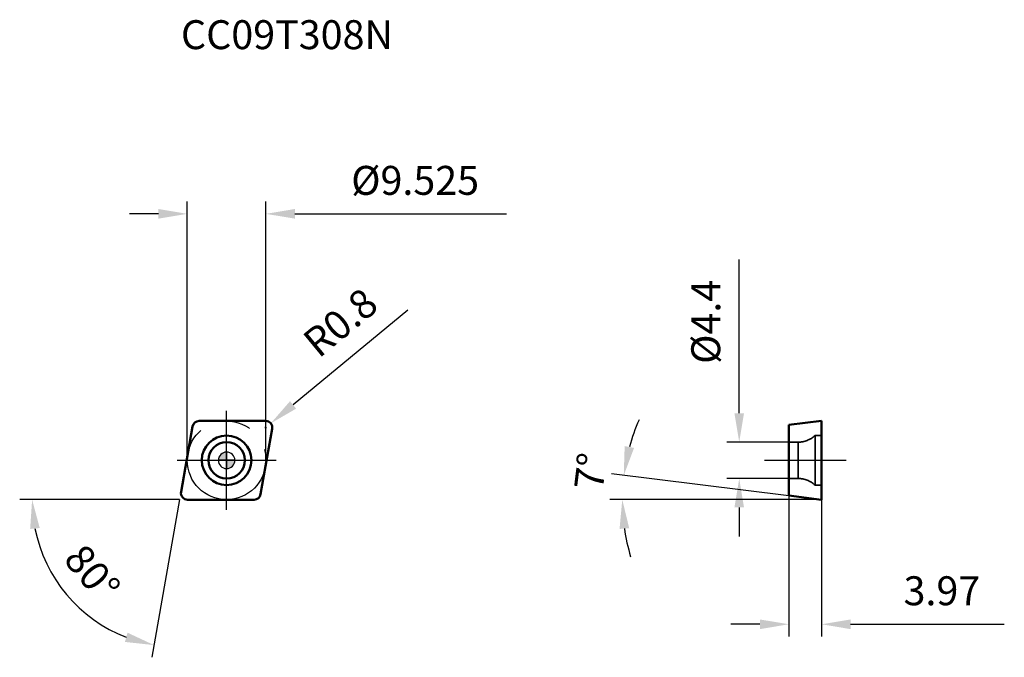
# Model space of a CAD drawing. Units: millimetres. Extents: x -25 to 94, y -24 to 53.
import ezdxf

# ---------------------------------------------------------------- set-up
doc = ezdxf.new("R2010")
doc.units = ezdxf.units.MM
doc.linetypes.add('CENTER2', pattern=[28.575, 19.05, -3.175, 3.175, -3.175])
doc.linetypes.add('DASHED2', pattern=[9.525, 6.35, -3.175])
for name, color, linetype, lineweight in [('1', 4, 'Continuous', 50), ('CUT', 1, 'Continuous', 25), ('SK2', 7, 'Continuous', 25), ('SK4', 2, 'CENTER2', 25), ('SKVIEW1', 4, 'Continuous', 50), ('SKVIEW2', 7, 'Continuous', 25), ('SKVIEW3', 1, 'DASHED2', 35), ('SKVIEW4', 2, 'CENTER2', 25)]:
    doc.layers.add(name, color=color, linetype=linetype, lineweight=lineweight)
doc.layers.add('SK6', color=5, linetype='Continuous')
doc.styles.add('simplex', font='txt.shx', dxfattribs={"height": 3.5})
doc.dimstyles.new('コピー - ISO-25', dxfattribs={"dimscale": 0, "dimtxt": 3.5, "dimasz": 3.5, "dimexe": 1.5, "dimexo": 0, "dimgap": 2.3, "dimtad": 1, "dimdec": 8, "dimdsep": 46, "dimtxsty": 'simplex', "dimcen": 0.09, "dimclrd": 256, "dimclre": 256, "dimclrt": 256, "dimadec": 0, "dimazin": 0, "dimtfac": 1, "dimtofl": 0, "dimtmove": 0, "dimatfit": 3, "dimfxl": 1, "dimtolj": 1, "dimlwd": -1, "dimlwe": -1, "dimarcsym": 0})

# ---------------------------------------------------------------- blocks, each defined once
blk = doc.blocks.new('zero block')
h = blk.add_hatch(color=7)
h.paths.add_polyline_path([(0, 1, 0.414214), (-1, 0), (0, 0)])
h.paths.add_polyline_path([(1, 0), (0, 0), (0, -1, 0.414214)])
at = {"color": 7, "ltscale": 0.2}
for p, q in [((-1, 0), (1, 0)), ((0, -1), (0, 1))]:
    blk.add_line(p, q, dxfattribs=at)
for start, end in [(90, 180), (180, 270), (0, 90), (270, 0)]:
    blk.add_arc((0, 0), 1, start, end, dxfattribs=at)
blk = doc.blocks.new('*D205')
at = {"layer": 'Defpoints', "color": 0}
for p in [(4.76, 29.81), (-4.76, 0), (4.76, 0)]:
    blk.add_point(p, dxfattribs=at)
at = {"layer": 'SK2'}
for p, q in [((-4.76, 0), (-4.76, 31.31)), ((4.76, 0), (4.76, 31.31)), ((-8.26, 29.81), (-11.76, 29.81)), ((8.26, 29.81), (33.86, 29.81))]:
    blk.add_line(p, q, dxfattribs=at)
for points in [[(-8.26, 29.23), (-8.26, 30.4), (-4.76, 29.81)], [(8.26, 30.4), (8.26, 29.23), (4.76, 29.81)]]:
    blk.add_solid(points, dxfattribs=at)
at = {"layer": 'SK2', "insert": (22.81, 33.86), "char_height": 3.5, "attachment_point": 5, "style": 'simplex'}
blk.add_mtext('\\A1;%%C9.525', dxfattribs=at)
blk = doc.blocks.new('*D206')
at = {"layer": 'Defpoints', "color": 0}
for p in [(-4.11, 4.1), (-5.51, -3.82), (-4.72, -4.76), (3.32, -4.76), (-21.63, -12.78)]:
    blk.add_point(p, dxfattribs=at)
at = {"layer": 'SK2'}
for q in [(-25.03, -4.76), (-9.04, -23.83)]:
    blk.add_line((-5.68, -4.76), q, dxfattribs=at)
blk.add_arc((-5.68, -4.76), 17.86, 191.247, 248.753, dxfattribs=at)
for points in [[(-22.61, -8.19), (-23.77, -8.3), (-23.53, -4.76)], [(-12.3, -21.97), (-11.99, -20.85), (-8.78, -22.35)]]:
    blk.add_solid(points, dxfattribs=at)
at = {"layer": 'SK2', "insert": (-16.25, -13.64), "char_height": 3.5, "attachment_point": 5, "rotation": 310, "style": 'simplex'}
blk.add_mtext('\\A1;80%%d', dxfattribs=at)
blk = doc.blocks.new('*D207')
at = {"layer": 'Defpoints', "color": 0}
for p in [(4.72, 3.96), (5.34, 4.47)]:
    blk.add_point(p, dxfattribs=at)
at = {"layer": 'SK2'}
for p, q in [((21.94, 18.16), (8.04, 6.7)), ((4.63, 3.96), (4.81, 3.96)), ((4.72, 3.87), (4.72, 4.05))]:
    blk.add_line(p, q, dxfattribs=at)
blk.add_solid([(7.67, 7.15), (8.41, 6.25), (5.34, 4.47)], dxfattribs=at)
at = {"layer": 'SK2', "insert": (13.76, 16.67), "char_height": 3.5, "attachment_point": 5, "rotation": 39.5227, "style": 'simplex'}
blk.add_mtext('\\A1;R0.8', dxfattribs=at)
blk = doc.blocks.new('*D208')
at = {"layer": 'Defpoints', "color": 0}
for p in [(62.02, 2.2), (68.02, 2.2), (68.02, -2.2)]:
    blk.add_point(p, dxfattribs=at)
at = {"layer": 'SKVIEW2'}
for p, q in [((62.02, 5.7), (62.02, 24.3)), ((68.02, 2.2), (60.52, 2.2)), ((68.02, -2.2), (60.52, -2.2)), ((62.02, -5.7), (62.02, -9.2))]:
    blk.add_line(p, q, dxfattribs=at)
for points in [[(61.44, 5.7), (62.6, 5.7), (62.02, 2.2)], [(62.6, -5.7), (61.44, -5.7), (62.02, -2.2)]]:
    blk.add_solid(points, dxfattribs=at)
at = {"layer": 'SKVIEW2', "insert": (57.97, 16.75), "char_height": 3.5, "attachment_point": 5, "rotation": 90, "style": 'simplex'}
blk.add_mtext('\\A1;%%C4.4', dxfattribs=at)
blk = doc.blocks.new('*D209')
at = {"layer": 'Defpoints', "color": 0}
for p in [(47.89, -3.78), (68.02, -4.28), (71.99, -4.76), (71.99, -4.76), (75.69, -4.76)]:
    blk.add_point(p, dxfattribs=at)
at = {"layer": 'SKVIEW2'}
for p, q in [((68.02, -4.28), (46.56, -1.64)), ((71.99, -4.76), (46.37, -4.76))]:
    blk.add_line(p, q, dxfattribs=at)
for start, end in [(156.3577, 164.6788), (188.3212, 196.6423)]:
    blk.add_arc((71.99, -4.76), 24.12, start, end, dxfattribs=at)
for points in [[(48.16, 1.72), (49.3, 1.5), (48.05, -1.82)], [(48.71, -8.21), (47.54, -8.3), (47.87, -4.76)]]:
    blk.add_solid(points, dxfattribs=at)
at = {"layer": 'SKVIEW2', "insert": (44.03, -1.33), "char_height": 3.5, "attachment_point": 5, "rotation": 83, "style": 'simplex'}
blk.add_mtext('\\A1;7%%d', dxfattribs=at)
blk = doc.blocks.new('*D210')
at = {"layer": 'Defpoints', "color": 0}
for p in [(68.02, -4.28), (71.99, -4.76), (71.99, -19.83)]:
    blk.add_point(p, dxfattribs=at)
at = {"layer": 'SKVIEW2'}
for p, q in [((68.02, -4.28), (68.02, -21.33)), ((71.99, -4.76), (71.99, -21.33)), ((64.52, -19.83), (61.02, -19.83)), ((75.49, -19.83), (94.09, -19.83))]:
    blk.add_line(p, q, dxfattribs=at)
for points in [[(64.52, -20.42), (64.52, -19.25), (68.02, -19.83)], [(75.49, -19.25), (75.49, -20.42), (71.99, -19.83)]]:
    blk.add_solid(points, dxfattribs=at)
at = {"layer": 'SKVIEW2', "insert": (86.54, -15.78), "char_height": 3.5, "attachment_point": 5, "style": 'simplex'}
blk.add_mtext('\\A1;3.97', dxfattribs=at)

msp = doc.modelspace()

# ---------------------------------------------------------------- linework, layer by layer
at = {"layer": '1'}
for p, q in [((-5.51016981, -3.82358146), (-4.11277849, 4.10141854)), ((-3.32493229, 4.7625), (4.72232361, 4.7625)), ((5.51016981, 3.82358146), (4.11277849, -4.10141854)), ((3.32493229, -4.7625), (-4.72232361, -4.7625))]:
    msp.add_line(p, q, dxfattribs=at)
for radius in [3, 2.2]:
    msp.add_circle((0, 0), radius, dxfattribs=at)
for centre, start, end in [((-3.32493229, 3.9625), 90, 170.0000000001), ((4.72232361, 3.9625), 350.0000000008, 90), ((-4.72232361, -3.9625), 170.0000000008, 270), ((3.32493229, -3.9625), 270, 350.0000000001)]:
    msp.add_arc(centre, 0.8, start, end, dxfattribs=at)
at = {"layer": 'CUT'}
for p, q in [((-5.51016981, -3.82358146), (-4.11277849, 4.10141854)), ((-3.32493229, 4.7625), (4.72232361, 4.7625)), ((5.51016981, 3.82358146), (4.11277849, -4.10141854)), ((3.32493229, -4.7625), (-4.72232361, -4.7625))]:
    msp.add_line(p, q, dxfattribs=at)
for centre, start, end in [((-3.32493229, 3.9625), 90, 170.0000000001), ((4.72232361, 3.9625), 350.0000000008, 90), ((-4.72232361, -3.9625), 170.0000000008, 270), ((3.32493229, -3.9625), 270, 350.0000000001)]:
    msp.add_arc(centre, 0.8, start, end, dxfattribs=at)
at = {"layer": 'SK4'}
for p, q in [((0, -6), (0, 6)), ((-6, 0), (6, 0))]:
    msp.add_line(p, q, dxfattribs=at)
msp.add_circle((0, 0), 4.7625, dxfattribs=at)
at = {"layer": 'SKVIEW1'}
for p, q in [((68.02139845, 4.27504529), (71.99139845, 4.7625)), ((68.02139845, 4.27504529), (68.02139845, -4.27504529)), ((71.99139845, -4.7625), (71.99139845, 4.7625)), ((68.02139845, -4.27504529), (71.99139845, -4.7625))]:
    msp.add_line(p, q, dxfattribs=at)
at = {"layer": 'SKVIEW3'}
for p, q in [((71.19139845, 3), (71.19139845, -3)), ((71.99139845, 3), (71.19139845, 3)), ((69.15179064, 2.2), (68.02139845, 2.2)), ((69.15179064, -2.2), (69.15179064, 2.2)), ((69.15179064, -2.2), (68.02139845, -2.2)), ((71.99139845, -3), (71.19139845, -3))]:
    msp.add_line(p, q, dxfattribs=at)
for centre, start, end in [((69.15179064, 5.2), 270, 312.8334280661), ((69.15179064, -5.2), 47.1665719339, 90)]:
    msp.add_arc(centre, 3, start, end, dxfattribs=at)
at = {"layer": 'SKVIEW4'}
msp.add_line((65.06018675, 0), (74.95261015, 0), dxfattribs=at)

# ---------------------------------------------------------------- block references
at = {"rotation": 180}
msp.add_blockref('zero block', (0, 0), dxfattribs=at)
msp.add_blockref('zero block', (0, 0), dxfattribs=at)

# ---------------------------------------------------------------- texts
at = {"layer": 'SK6', "insert": (-5.52232361, 53.23340636), "char_height": 3.5, "width": 66.214346994, "attachment_point": 1, "line_spacing_factor": 0.9, "style": 'simplex'}
msp.add_mtext('CC09T308N', dxfattribs=at)

# ---------------------------------------------------------------- dimensions: what is measured, and where the dimension line sits
at = {"layer": 'SK2'}
dim = msp.add_linear_dim(base=(4.7625, 29.8118056632), p1=(-4.7625, 0), p2=(4.7625, 0), text='%%C<>', dimstyle='コピー - ISO-25', override={"dimscale": 1}, dxfattribs=at)
dim.commit()
dim.dimension.update_dxf_attribs({"geometry": '*D205', "text_midpoint": (22.8125, 33.8618056632)})
dim = msp.add_radius_dim(center=(4.72232361, 3.9625), mpoint=(5.3394215, 4.47160726), dimstyle='コピー - ISO-25', override={"dimscale": 1, "dimdec": 1}, dxfattribs=at)
dim.commit()
dim.dimension.update_dxf_attribs({"geometry": '*D207', "text_midpoint": (8.5092697, 7.08673972), "dimtype": 164})
dim = msp.add_angular_dim_2l(base=(-21.63489602, -12.77749619), line1=((-5.51016981, -3.82358146), (-4.11277849, 4.10141854)), line2=((3.32493229, -4.7625), (-4.72232361, -4.7625)), dimstyle='コピー - ISO-25', override={"dimscale": 1}, dxfattribs=at)
dim.commit()
dim.dimension.update_dxf_attribs({"geometry": '*D206', "text_midpoint": (-16.25384922, -13.63859889)})
at = {"layer": 'SKVIEW2'}
dim = msp.add_linear_dim(base=(62.02139845, 2.2), p1=(68.02139845, -2.2), p2=(68.02139845, 2.2), angle=90, text='%%C<>', dimstyle='コピー - ISO-25', override={"dimscale": 1, "dimdec": 1}, dxfattribs=at)
dim.commit()
dim.dimension.update_dxf_attribs({"geometry": '*D208', "text_midpoint": (57.97139845, 16.75)})
dim = msp.add_angular_dim_2l(base=(47.89077687, -3.78047492), line1=((68.02139845, -4.27504529), (71.99139845, -4.7625)), line2=((71.99139845, -4.7625), (75.689842, -4.7625)), dimstyle='コピー - ISO-25', override={"dimscale": 1}, dxfattribs=at)
dim.commit()
dim.dimension.update_dxf_attribs({"geometry": '*D209', "text_midpoint": (48.05056939, -1.82293582), "dimtype": 162})
dim = msp.add_linear_dim(base=(71.99139845, -19.83455605), p1=(68.02139845, -4.27504529), p2=(71.99139845, -4.7625), dimstyle='コピー - ISO-25', override={"dimscale": 1, "dimdec": 2}, dxfattribs=at)
dim.commit()
dim.dimension.update_dxf_attribs({"geometry": '*D210', "text_midpoint": (86.54139845, -15.78455605)})

doc.saveas('drawing.dxf')
